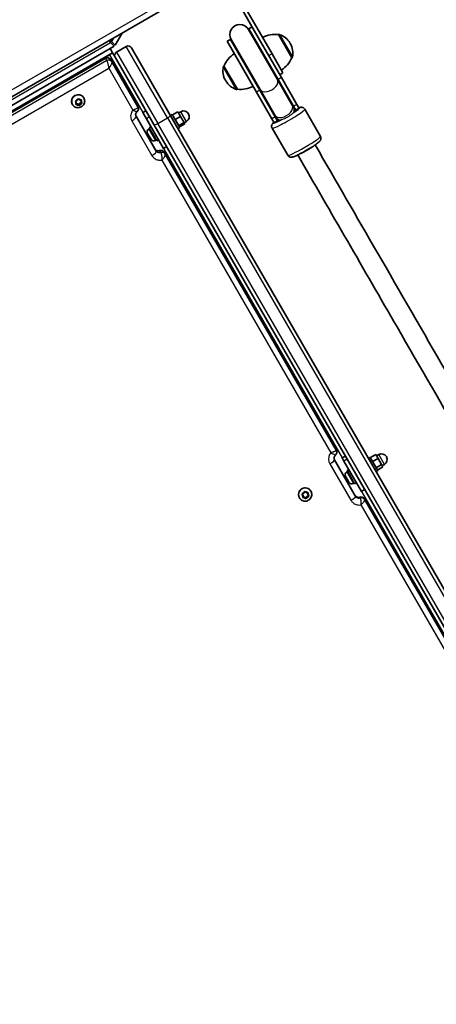
# Model space of a CAD drawing. Units: millimetres. Extents: x -5868 to 4027, y -5439 to 5729.
# Drawn here: x -233 to 98, y -1259 to -475 of the extents above; entities that cross this region are included whole.
import ezdxf

# ---------------------------------------------------------------- set-up
doc = ezdxf.new("R2010")
doc.units = ezdxf.units.MM
doc.layers.add('Widoczne (ISO)', color=7, linetype='Continuous', lineweight=35)
doc.layers.add('Widoczne wąskie (ISO)', color=7, linetype='Continuous', lineweight=25)

msp = doc.modelspace()

# ---------------------------------------------------------------- linework, layer by layer
at = {"layer": 'Widoczne (ISO)'}
for p, q in [((-650.19, -773.43), (-111.47, -462.4)), ((-56.33, -466.88), (-45.31, -485.96)), ((-32.48, -502.18), (-53.73, -465.38)), ((-157.39, -495.43), (-151.75, -485.66)), ((-28.17, -522.65), (-51.11, -482.91)), ((-48.33, -480.72), (-50.93, -482.22)), ((-27.58, -522.67), (-50.93, -482.22)), ((-161.03, -493.21), (-162.42, -491.81)), ((-161.52, -491.3), (-160.32, -492.5)), ((-161.03, -493.21), (-158.1, -496.13)), ((-157.39, -495.43), (-160.32, -492.5)), ((-65.65, -490.72), (-68.25, -492.22)), ((-68.25, -492.22), (-44.9, -532.67)), ((-65.65, -490.72), (-42.3, -531.17)), ((-64.97, -490.91), (-42.02, -530.65)), ((-24.98, -521.17), (-45.31, -485.96)), ((-27.41, -486.96), (-27.36, -486.93)), ((-16.76, -505.41), (-27.41, -486.96)), ((-17.91, -494.11), (-18.2, -493.61)), ((-161.38, -498.02), (-594.39, -748.02)), ((-159.38, -501.49), (-592.39, -751.49)), ((-161.38, -498.02), (-158.1, -496.13)), ((-161.38, -498.02), (-159.38, -501.49)), ((-157.38, -504.95), (-159.38, -501.49)), ((-148.48, -496.35), (-156.28, -500.85)), ((-144.39, -497.45), (-113.49, -550.97)), ((-585.79, -748.51), (-165.26, -505.71)), ((-178.43, -512.49), (-161.98, -502.99)), ((-160.88, -506.88), (-160.88, -506.88)), ((-159.92, -508.55), (-160.88, -506.88)), ((-139.28, -544.3), (-159.92, -508.55)), ((-126.48, -558.47), (-157.38, -504.95)), ((-32.48, -502.18), (-23.73, -517.34)), ((-16.76, -505.41), (-16.71, -505.37)), ((-181.03, -513.99), (-180.67, -514.61)), ((-70.71, -511.96), (-70.77, -511.99)), ((-70.71, -511.96), (-60.06, -530.41)), ((-69.56, -523.26), (-69.27, -523.76)), ((-16.32, -543.17), (-28.17, -522.65)), ((-27.58, -522.67), (-15.25, -544.02)), ((-23.73, -517.34), (-26.33, -518.84)), ((-24.98, -521.17), (-12.65, -542.52)), ((-60.06, -530.41), (-60.12, -530.44)), ((-32.57, -554.02), (-44.9, -532.67)), ((-29.97, -552.52), (-42.3, -531.17)), ((-30.18, -551.17), (-42.02, -530.65)), ((-188.65, -540.57), (-189.1, -539.88)), ((-188.31, -541.17), (-188.93, -540.22)), ((-188.76, -539.76), (-187.63, -539.34)), ((-188.31, -541.17), (-188.65, -540.57)), ((-187.63, -539.34), (-187.06, -538.31)), ((-186.57, -538.2), (-185.69, -538.92)), ((-185.43, -538.9), (-184.5, -538.82)), ((-184.58, -538.83), (-184.77, -539.72)), ((-184.42, -540.31), (-184.77, -539.72)), ((-184.18, -539.18), (-184.42, -540.31)), ((-184.42, -540.31), (-183.8, -541.26)), ((-182.26, -537.35), (-182.39, -537.13)), ((-191.35, -542.6), (-191.48, -542.38)), ((-188.55, -542.31), (-188.31, -541.17)), ((-187.39, -541.97), (-188.5, -542.06)), ((-187.05, -542.57), (-188.23, -542.66)), ((-186.21, -542.93), (-187.39, -541.97)), ((-187.05, -542.57), (-187.39, -541.97)), ((-186.16, -543.29), (-187.05, -542.57)), ((-185.45, -541.54), (-186.21, -542.93)), ((-185.87, -543.53), (-186.21, -542.93)), ((-185.1, -542.14), (-185.67, -543.18)), ((-183.98, -541), (-185.45, -541.54)), ((-185.1, -542.14), (-185.45, -541.54)), ((-183.98, -541.72), (-185.1, -542.14)), ((-135.4, -549.02), (-132.8, -547.52)), ((-111.67, -550.92), (-107.34, -548.42)), ((-105.21, -552.11), (-107.34, -548.42)), ((-106.84, -549.28), (-105.11, -548.28)), ((-15.6, -544.42), (-16.32, -543.17)), ((-13.76, -547.6), (-15.6, -544.42)), ((-13.5, -547.06), (-15.25, -544.02)), ((-10.9, -545.56), (-13.5, -547.06)), ((-10.9, -545.56), (-12.65, -542.52)), ((-6.39, -546.36), (6.06, -567.93)), ((-124.66, -579.61), (-140.73, -551.78)), ((-132.53, -553.99), (-135.4, -549.02)), ((-132.53, -553.99), (-118.9, -577.6)), ((531.71, -1668.49), (-113.49, -550.97)), ((-113.31, -551.28), (-111.92, -550.48)), ((-111.92, -550.48), (-105.92, -560.88)), ((-109.54, -554.61), (-105.21, -552.11)), ((-102.46, -556.87), (-105.21, -552.11)), ((-102.34, -557.08), (-100.61, -556.08)), ((-32.57, -554.02), (-30.82, -557.06)), ((-28.22, -555.56), (-30.82, -557.06)), ((-30.18, -551.17), (-29.45, -552.42)), ((-29.97, -552.52), (-28.22, -555.56)), ((-29.45, -552.42), (-27.62, -555.6)), ((-130.55, -562.1), (-129.91, -561.73)), ((-130.28, -561.08), (-128.9, -560.28)), ((-130.28, -561.08), (-124.28, -571.48)), ((-126.48, -558.47), (518.72, -1675.99)), ((-107.31, -561.68), (-105.92, -560.88)), ((-106.79, -559.37), (-102.46, -556.87)), ((-106.17, -560.45), (-101.84, -557.95)), ((-101.84, -557.95), (-102.46, -556.87)), ((-32.37, -561.36), (-19.92, -582.93)), ((-131.34, -565.85), (-131.48, -565.6)), ((-131.21, -566.08), (-131.34, -565.85)), ((-130.22, -567.79), (-131.21, -566.08)), ((-129.97, -568.23), (-130.06, -568.07)), ((-129.02, -569.87), (-129.97, -568.23)), ((-128.9, -570.08), (-129.02, -569.87)), ((-128.79, -570.26), (-128.9, -570.08)), ((-125.3, -571.2), (-124.66, -570.83)), ((-124.28, -571.48), (-122.9, -570.68)), ((-116.3, -576.1), (-118.9, -577.6)), ((-118.29, -580.66), (-118.29, -580.66)), ((-117.44, -582.12), (-118.29, -580.66)), ((18.64, -817.81), (-117.44, -582.13)), ((23.33, -823.94), (25.92, -822.44)), ((45.81, -823.67), (50.14, -821.17)), ((51.93, -824.28), (50.14, -821.17)), ((50.74, -822.22), (52.47, -821.22)), ((34.08, -854.57), (17.3, -825.51)), ((24.78, -826.46), (23.33, -823.94)), ((24.78, -826.46), (38.69, -850.55)), ((44.28, -824.23), (45.66, -823.43)), ((45.66, -823.43), (51.66, -833.82)), ((47.6, -826.78), (51.93, -824.28)), ((50.45, -831.72), (54.78, -829.22)), ((54.78, -829.22), (51.93, -824.28)), ((55.85, -831.07), (54.78, -829.22)), ((55.24, -830.02), (56.97, -829.02)), ((26.16, -838.65), (26.1, -838.54)), ((27.04, -835.05), (27.68, -834.68)), ((27.3, -834.03), (28.69, -833.23)), ((27.3, -834.03), (33.3, -844.42)), ((50.28, -834.62), (51.66, -833.82)), ((51.52, -833.57), (55.85, -831.07)), ((26.26, -838.82), (26.16, -838.65)), ((27.15, -840.36), (26.26, -838.82)), ((27.4, -840.79), (27.15, -840.36)), ((28.43, -842.58), (27.4, -840.79)), ((28.44, -842.59), (28.43, -842.58)), ((28.59, -842.85), (28.44, -842.59)), ((28.79, -843.2), (28.59, -842.85)), ((32.29, -844.14), (32.93, -843.77)), ((33.3, -844.42), (34.69, -843.62)), ((-7.96, -853.55), (-8.65, -852.49)), ((-7.79, -853.83), (-8.44, -852.84)), ((-8.28, -852.36), (-7.14, -851.95)), ((-8.01, -855.01), (-7.79, -853.83)), ((-7.79, -853.83), (-7.96, -853.55)), ((-7.14, -851.95), (-6.59, -850.89)), ((-6.1, -850.79), (-5.19, -851.55)), ((-4.93, -851.54), (-3.99, -851.48)), ((-3.19, -854.09), (-4.69, -854.63)), ((-3.8, -851.47), (-4.04, -852.75)), ((-3.88, -853.03), (-4.04, -852.75)), ((-3.65, -851.86), (-3.88, -853.03)), ((-3.88, -853.03), (-3.23, -854.03)), ((-1.5, -850.44), (-1.56, -850.34)), ((41.29, -849.05), (38.69, -850.55)), ((-10.59, -855.69), (-10.65, -855.59)), ((-6.65, -855.03), (-8.03, -855.11)), ((-6.48, -855.31), (-7.68, -855.38)), ((-5.43, -856.05), (-6.65, -855.03)), ((-6.48, -855.31), (-6.65, -855.03)), ((-5.57, -856.08), (-6.48, -855.31)), ((-4.69, -854.63), (-5.43, -856.05)), ((-5.26, -856.34), (-5.43, -856.05)), ((-4.53, -854.91), (-5.08, -855.98)), ((-4.53, -854.91), (-4.69, -854.63)), ((-3.39, -854.5), (-4.53, -854.91)), ((41, -856.56), (41, -856.55)), ((41.42, -857.27), (41, -856.56)), ((181.18, -1099.34), (41.42, -857.27))]:
    msp.add_line(p, q, dxfattribs=at)
for centre, radius, start, end in [((-58.04, -486.91), 8, 30, 210), ((-58.29, -486.47), 8.5, 10.25008, 30), ((-58.29, -486.47), 8.5, 210, 229.74992), ((-30.01, -508.8), 22, 83.21087, 116.93797), ((-26.86, -487.79), 1, 71.95918, 120), ((-31.19, -501.11), 15, 30, 71.95918), ((-154.78, -503.45), 3, 120, 210), ((-146.98, -498.95), 3, 30, 120), ((-30.9, -501.61), 15, 348.04082, 30), ((-50.49, -520.63), 22, 123.06203, 156.78913), ((-36.98, -496.73), 22, 303.06203, 336.78913), ((-17.21, -504.51), 1, 300, 348.04082), ((-56.57, -515.76), 15, 168.04082, 210), ((-70.27, -512.86), 1, 120, 168.04082), ((-56.28, -516.26), 15, 210, 251.95918), ((-60.62, -529.57), 1, 251.95918, 300), ((-57.46, -508.56), 22, 263.21087, 296.93797), ((-102.86, -552.18), 4.5, 300, 120), ((-20.86, -551.31), 8.5, 30, 49.74992), ((-20.86, -551.31), 8.5, 190.25008, 210), ((-129.27, -564.32), 2.56, 120, 210), ((-126.58, -568.98), 2.56, 210, 300), ((54.72, -825.12), 4.5, 300, 120), ((28.32, -837.26), 2.56, 120, 210), ((31.01, -841.92), 2.56, 210, 300)]:
    msp.add_arc(centre, radius, start, end, dxfattribs=at)
for centre, major_axis, ratio, start_param, end_param in [((-186.93, -539.76), (-4.55, -2.62), 0.938672, 3.141593, 6.283185), ((-185.56, -538.78), (-0.164, -0.095), 0.938672, 0.342347, 1.859948), ((-141.96, -545.85), (2.69, 1.53), 0.945135, 0, 0.005312), ((-5.26, -578.32), (6.93, 4), 0.101545, 3.972157, 5.452621), ((15.89, -819.39), (3.14, 0.47), 0.995566, 0.361241, 0.37181), ((-6.11, -852.96), (-4.55, -2.62), 0.986376, 3.141593, 6.283185), ((-5.06, -851.41), (-0.164, -0.095), 0.986376, 0.342347, 1.859948)]:
    msp.add_ellipse(centre, major_axis=major_axis, ratio=ratio, start_param=start_param, end_param=end_param, dxfattribs=at)
for points, knots in [([(-160.88, -506.88), (-161, -506.68), (-161.15, -506.46), (-161.61, -506), (-161.91, -505.76), (-162.59, -505.44), (-162.94, -505.34), (-163.61, -505.26), (-163.94, -505.28), (-164.55, -505.39), (-164.83, -505.49), (-165.12, -505.63), (-165.19, -505.67), (-165.26, -505.71)], [-0.3131625, -0.3131625, -0.3131625, -0.3131625, -0.30126982, -0.30126982, -0.28937713, -0.28937713, -0.27953984, -0.27953984, -0.26970616, -0.26970616, -0.25782617, -0.25782617, -0.25369907, -0.25369907, -0.25369907, -0.25369907]), ([(-182.26, -537.35), (-181.99, -537.81), (-181.8, -538.32), (-181.59, -539.37), (-181.57, -539.91), (-181.7, -540.98), (-181.85, -541.51), (-182.31, -542.51), (-182.63, -542.97), (-183.39, -543.79), (-183.84, -544.14), (-184.83, -544.7), (-185.37, -544.89), (-186.48, -545.11), (-187.05, -545.13), (-188.17, -544.99), (-188.71, -544.83), (-189.71, -544.35), (-190.16, -544.03), (-190.86, -543.33), (-191.13, -542.98), (-191.35, -542.6)], [3.339741, 3.339741, 3.339741, 3.339741, 3.644764, 3.644764, 3.952773, 3.952773, 4.268466, 4.268466, 4.593409, 4.593409, 4.925544, 4.925544, 5.260205, 5.260205, 5.591806, 5.591806, 5.915658, 5.915658, 6.229987, 6.229987, 6.481334, 6.481334, 6.481334, 6.481334]), ([(-139.94, -548.32), (-140.16, -548.52), (-140.36, -548.74), (-140.68, -549.21), (-140.8, -549.46), (-140.98, -549.96), (-141.02, -550.22), (-141.05, -550.7), (-141.03, -550.94), (-140.93, -551.37), (-140.85, -551.58), (-140.74, -551.77), (-140.73, -551.78), (-140.73, -551.78)], [0.955521, 0.955521, 0.955521, 0.955521, 1.164323, 1.164323, 1.378544, 1.378544, 1.592766, 1.592766, 1.806987, 1.806987, 2.021208, 2.021208, 2.026627, 2.026627, 2.026627, 2.026627]), ([(-139.27, -544.32), (-139.16, -544.51), (-139.05, -544.74), (-138.89, -545.3), (-138.84, -545.62), (-138.85, -546.3), (-138.91, -546.66), (-139.14, -547.29), (-139.29, -547.57), (-139.62, -548.01), (-139.79, -548.19), (-139.94, -548.32)], [0, 0, 0, 0, 0.01081727, 0.01081727, 0.02163455, 0.02163455, 0.03245182, 0.03245182, 0.04326909, 0.04326909, 0.05408637, 0.05408637, 0.05408637, 0.05408637]), ([(-139.28, -544.3), (-139.28, -544.3), (-139.28, -544.3), (-139.28, -544.31), (-139.27, -544.31), (-139.27, -544.31)], [0, 0, 0, 0, 0.0001515229, 0.0001515229, 0.0003030458, 0.0003030458, 0.0003030458, 0.0003030458]), ([(-6.39, -546.36), (-6.57, -546.06), (-6.79, -545.79), (-7.29, -545.36), (-7.56, -545.2), (-8.09, -544.95), (-8.35, -544.89), (-8.85, -544.8), (-9.06, -544.79), (-9.55, -544.8), (-9.77, -544.83), (-10.39, -544.95), (-10.74, -545.06), (-11.11, -545.19)], [0, 0, 0, 0, 0.0294315, 0.0294315, 0.061786, 0.061786, 0.1022934, 0.1022934, 0.1558584, 0.1558584, 0.2417181, 0.2417181, 0.4249631, 0.4249631, 0.4249631, 0.4249631]), ([(-31.03, -556.69), (-31.23, -556.86), (-31.41, -557.02), (-31.82, -557.44), (-32.04, -557.66), (-32.39, -558.26), (-32.47, -558.4), (-32.66, -558.86), (-32.77, -559.21), (-32.8, -560.04), (-32.76, -560.45), (-32.55, -561.03), (-32.47, -561.2), (-32.37, -561.36)], [2.7166296, 2.7166296, 2.7166296, 2.7166296, 2.8349466, 2.8349466, 2.9882696, 2.9882696, 3.0300705, 3.0300705, 3.0874089, 3.0874089, 3.1257506, 3.1257506, 3.1415927, 3.1415927, 3.1415927, 3.1415927]), ([(6.06, -567.93), (6.23, -568.23), (6.35, -568.56), (6.48, -569.21), (6.48, -569.52), (6.43, -570.11), (6.36, -570.36), (6.19, -570.84), (6.08, -571.03), (5.83, -571.44), (5.7, -571.62), (5.17, -572.23), (4.8, -572.55), (3.52, -573.59), (2.46, -574.34), (0.21, -575.83), (-0.86, -576.51), (-3.1, -577.88), (-4.26, -578.56), (-6.58, -579.89), (-7.74, -580.53), (-9.96, -581.71), (-11.01, -582.25), (-12.95, -583.19), (-13.82, -583.58), (-15.05, -584.06), (-15.48, -584.21), (-16.24, -584.41), (-16.55, -584.49), (-17.24, -584.5), (-17.41, -584.49), (-17.89, -584.43), (-18.25, -584.35), (-18.99, -583.96), (-19.32, -583.72), (-19.72, -583.25), (-19.83, -583.09), (-19.92, -582.93)], [0, 0, 0, 0, 0.029431, 0.029431, 0.061786, 0.061786, 0.102293, 0.102293, 0.155858, 0.155858, 0.241718, 0.241718, 0.498605, 0.498605, 0.953706, 0.953706, 1.290803, 1.290803, 1.619185, 1.619185, 1.946144, 1.946144, 2.275881, 2.275881, 2.61836, 2.61836, 2.834947, 2.834947, 2.98827, 2.98827, 3.03007, 3.03007, 3.087409, 3.087409, 3.125751, 3.125751, 3.141593, 3.141593, 3.141593, 3.141593]), ([(-122.08, -579.23), (-122.36, -579.33), (-122.65, -579.39), (-123.23, -579.43), (-123.51, -579.41), (-124.03, -579.3), (-124.28, -579.21), (-124.72, -578.98), (-124.92, -578.84), (-125.25, -578.53), (-125.39, -578.35), (-125.51, -578.15), (-125.51, -578.15), (-125.51, -578.15)], [0.007825, 0.007825, 0.007825, 0.007825, 0.220415, 0.220415, 0.434876, 0.434876, 0.649338, 0.649338, 0.863799, 0.863799, 1.07826, 1.07826, 1.080131, 1.080131, 1.080131, 1.080131]), ([(-118.29, -580.66), (-118.4, -580.47), (-118.54, -580.26), (-118.93, -579.85), (-119.19, -579.64), (-119.78, -579.3), (-120.12, -579.18), (-120.78, -579.05), (-121.1, -579.05), (-121.65, -579.11), (-121.88, -579.17), (-122.08, -579.23), (-122.08, -579.23), (-122.08, -579.23)], [0, 0, 0, 0, 0.01009467, 0.01009467, 0.02018934, 0.02018934, 0.03025282, 0.03025282, 0.04034749, 0.04034749, 0.05044217, 0.05044217, 0.05047336, 0.05047336, 0.05047336, 0.05047336]), ([(1.89, -574.71), (18.41, -603.32), (34.94, -631.95), (87.93, -723.74), (124.44, -786.97), (197.49, -913.5), (234.05, -976.83), (307.16, -1103.46), (343.73, -1166.79), (416.81, -1293.37), (453.33, -1356.63), (516.18, -1465.48), (542.53, -1511.12), (568.84, -1556.7)], [0.045301, 0.045301, 0.045301, 0.045301, 10.000346, 10.000346, 31.936373, 31.936373, 53.870472, 53.870472, 75.804571, 75.804571, 97.738671, 97.738671, 113.599089, 113.599089, 113.599089, 113.599089]), ([(554.99, -1564.7), (538.47, -1536.09), (521.94, -1507.46), (468.95, -1415.68), (432.44, -1352.45), (359.39, -1225.91), (322.83, -1162.59), (249.71, -1035.95), (213.15, -972.62), (140.07, -846.05), (103.55, -782.79), (40.7, -673.93), (14.35, -628.29), (-11.97, -582.71)], [0.045301, 0.045301, 0.045301, 0.045301, 10.000346, 10.000346, 31.936373, 31.936373, 53.870472, 53.870472, 75.804571, 75.804571, 97.738671, 97.738671, 113.599089, 113.599089, 113.599089, 113.599089]), ([(17.3, -825.51), (17.17, -825.27), (17.07, -825.02), (16.94, -824.5), (16.91, -824.23), (16.93, -823.69), (16.97, -823.41), (17.14, -822.88), (17.26, -822.62), (17.58, -822.14), (17.77, -821.92), (17.99, -821.73)], [4.932172, 4.932172, 4.932172, 4.932172, 5.147711, 5.147711, 5.363249, 5.363249, 5.578787, 5.578787, 5.794325, 5.794325, 6.009864, 6.009864, 6.009864, 6.009864]), ([(18.65, -817.84), (18.75, -818.03), (18.86, -818.25), (19.01, -818.78), (19.06, -819.09), (19.05, -819.75), (18.99, -820.1), (18.77, -820.72), (18.62, -820.99), (18.3, -821.43), (18.14, -821.6), (17.99, -821.73)], [0, 0, 0, 0, 0.00552328, 0.00552328, 0.01104656, 0.01104656, 0.01656984, 0.01656984, 0.02209312, 0.02209312, 0.0276164, 0.0276164, 0.0276164, 0.0276164]), ([(-1.5, -850.44), (-1.22, -850.92), (-1.02, -851.45), (-0.8, -852.53), (-0.77, -853.09), (-0.9, -854.2), (-1.06, -854.74), (-1.53, -855.75), (-1.85, -856.22), (-2.61, -857.03), (-3.06, -857.38), (-4.05, -857.92), (-4.59, -858.11), (-5.69, -858.31), (-6.26, -858.32), (-7.37, -858.16), (-7.91, -857.99), (-8.91, -857.49), (-9.37, -857.16), (-10.09, -856.45), (-10.36, -856.09), (-10.59, -855.69)], [3.339741, 3.339741, 3.339741, 3.339741, 3.656502, 3.656502, 3.973905, 3.973905, 4.292977, 4.292977, 4.614077, 4.614077, 4.936765, 4.936765, 5.259987, 5.259987, 5.582475, 5.582475, 5.903239, 5.903239, 6.221968, 6.221968, 6.481334, 6.481334, 6.481334, 6.481334]), ([(37.29, -855.16), (37.02, -855.25), (36.73, -855.31), (36.16, -855.34), (35.88, -855.32), (35.33, -855.2), (35.07, -855.1), (34.58, -854.84), (34.36, -854.68), (33.97, -854.3), (33.8, -854.08), (33.67, -853.85)], [0.00184, 0.00184, 0.00184, 0.00184, 0.217499, 0.217499, 0.433157, 0.433157, 0.648815, 0.648815, 0.864473, 0.864473, 1.080131, 1.080131, 1.080131, 1.080131]), ([(41, -856.55), (40.9, -856.38), (40.76, -856.18), (40.39, -855.78), (40.14, -855.57), (39.57, -855.24), (39.23, -855.12), (38.58, -854.99), (38.27, -854.98), (37.72, -855.04), (37.48, -855.09), (37.29, -855.16)], [0, 0, 0, 0, 0.00482284, 0.00482284, 0.00964568, 0.00964568, 0.01446853, 0.01446853, 0.01929137, 0.01929137, 0.02411421, 0.02411421, 0.02411421, 0.02411421]), ([(-595.75, -919.76), (-579.24, -948.37), (-562.7, -977), (-509.71, -1068.79), (-473.21, -1132.02), (-400.15, -1258.55), (-363.59, -1321.88), (-290.48, -1448.51), (-253.91, -1511.84), (-180.84, -1638.42), (-144.31, -1701.68), (-81.47, -1810.53), (-55.12, -1856.17), (-28.8, -1901.75)], [0.045301, 0.045301, 0.045301, 0.045301, 10.000346, 10.000346, 31.936373, 31.936373, 53.870472, 53.870472, 75.804571, 75.804571, 97.738671, 97.738671, 113.599089, 113.599089, 113.599089, 113.599089]), ([(-42.66, -1909.75), (-59.17, -1881.14), (-75.71, -1852.51), (-128.7, -1760.73), (-165.2, -1697.5), (-238.26, -1570.96), (-274.82, -1507.64), (-347.93, -1381), (-384.5, -1317.67), (-457.57, -1191.1), (-494.1, -1127.84), (-556.94, -1018.98), (-583.29, -973.34), (-609.61, -927.76)], [0.045301, 0.045301, 0.045301, 0.045301, 10.000346, 10.000346, 31.936373, 31.936373, 53.870472, 53.870472, 75.804571, 75.804571, 97.738671, 97.738671, 113.599089, 113.599089, 113.599089, 113.599089])]:
    msp.add_open_spline(points, degree=3, knots=knots, dxfattribs=at)
for points in [[(-189.14, -539.9), (-189.01, -539.85), (-188.88, -539.81), (-188.76, -539.76)], [(-188.93, -540.22), (-189, -540.12), (-189.07, -540.01), (-189.14, -539.9)], [(-187.06, -538.31), (-187, -538.19), (-186.94, -538.07), (-186.87, -537.95)], [(-186.87, -537.95), (-186.77, -538.03), (-186.66, -538.12), (-186.57, -538.2)], [(-184.5, -538.82), (-184.37, -538.81), (-184.24, -538.8), (-184.1, -538.79)], [(-184.1, -538.79), (-184.13, -538.92), (-184.15, -539.05), (-184.18, -539.18)], [(-188.64, -542.69), (-188.61, -542.56), (-188.58, -542.43), (-188.55, -542.31)], [(-188.23, -542.66), (-188.36, -542.67), (-188.5, -542.68), (-188.64, -542.69)], [(-185.87, -543.53), (-185.97, -543.45), (-186.07, -543.37), (-186.16, -543.29)], [(-185.67, -543.18), (-185.73, -543.29), (-185.8, -543.41), (-185.87, -543.53)], [(-183.6, -541.58), (-183.73, -541.63), (-183.85, -541.68), (-183.98, -541.72)], [(-183.8, -541.26), (-183.74, -541.36), (-183.67, -541.47), (-183.6, -541.58)], [(-13.93, -546.38), (-14.07, -546.45), (-14.21, -546.51), (-14.35, -546.58)], [(-28.21, -554.58), (-28.34, -554.67), (-28.46, -554.76), (-28.59, -554.84)], [(-131.39, -565.72), (-131.34, -565.84), (-131.27, -565.97), (-131.21, -566.08)], [(-131.34, -565.85), (-131.36, -565.81), (-131.38, -565.77), (-131.39, -565.72)], [(-130.22, -567.79), (-130.18, -567.86), (-130.13, -567.94), (-130.07, -568.01)], [(-130.06, -568.07), (-130.08, -568.03), (-130.11, -567.98), (-130.13, -567.93)], [(-130.07, -568.01), (-130.04, -568.09), (-130, -568.16), (-129.97, -568.23)], [(-129.02, -569.87), (-128.95, -569.99), (-128.88, -570.1), (-128.8, -570.21)], [(-128.8, -570.21), (-128.84, -570.17), (-128.87, -570.13), (-128.9, -570.08)], [(26.08, -838.47), (26.13, -838.59), (26.19, -838.71), (26.26, -838.82)], [(26.16, -838.65), (26.13, -838.59), (26.1, -838.53), (26.08, -838.47)], [(27.15, -840.36), (27.18, -840.42), (27.22, -840.48), (27.27, -840.53)], [(27.27, -840.53), (27.31, -840.62), (27.35, -840.71), (27.4, -840.79)], [(28.43, -842.58), (28.5, -842.7), (28.57, -842.81), (28.65, -842.93)], [(28.65, -842.93), (28.62, -842.9), (28.6, -842.88), (28.59, -842.85)], [(-8.66, -852.5), (-8.53, -852.45), (-8.4, -852.4), (-8.28, -852.36)], [(-8.44, -852.84), (-8.51, -852.73), (-8.59, -852.61), (-8.66, -852.5)], [(-6.59, -850.89), (-6.53, -850.77), (-6.47, -850.65), (-6.41, -850.52)], [(-6.41, -850.52), (-6.3, -850.61), (-6.19, -850.7), (-6.1, -850.79)], [(-3.99, -851.48), (-3.86, -851.47), (-3.72, -851.46), (-3.58, -851.45)], [(-3.58, -851.45), (-3.6, -851.59), (-3.63, -851.73), (-3.65, -851.86)], [(-3.23, -854.03), (-3.16, -854.13), (-3.08, -854.25), (-3.01, -854.36)], [(-8.09, -855.4), (-8.06, -855.27), (-8.04, -855.13), (-8.01, -855.01)], [(-7.68, -855.38), (-7.81, -855.39), (-7.95, -855.4), (-8.09, -855.4)], [(-5.26, -856.34), (-5.37, -856.25), (-5.47, -856.16), (-5.57, -856.08)], [(-5.08, -855.98), (-5.14, -856.09), (-5.2, -856.21), (-5.26, -856.34)], [(-3.01, -854.36), (-3.14, -854.41), (-3.27, -854.46), (-3.39, -854.5)]]:
    msp.add_open_spline(points, degree=3, dxfattribs=at)
at = {"layer": 'Widoczne wąskie (ISO)'}
for p, q in [((-115.36, -459.16), (-651.06, -768.44)), ((-647.05, -773.81), (-161.03, -493.21)), ((-158.68, -489.66), (-160.32, -492.5)), ((-16.71, -505.37), (-27.36, -486.93)), ((-26.55, -486.84), (-16.23, -504.71)), ((-156.28, -500.85), (-123.41, -557.79)), ((-115.61, -553.29), (-148.48, -496.35)), ((-585.73, -748.82), (-165.02, -505.92)), ((-164.06, -507.58), (-584.77, -750.48)), ((-165.02, -505.92), (-165.02, -505.91)), ((-165.02, -505.92), (-164.06, -507.58)), ((-164.06, -507.58), (-164.06, -507.58)), ((-161.98, -502.99), (-135.4, -549.02)), ((-32.48, -502.18), (-35.08, -503.68)), ((-580.29, -754.94), (-162.44, -513.69)), ((-178.07, -513.11), (-178.43, -512.49)), ((-162.44, -513.69), (-143.19, -547.02)), ((-60.93, -530.52), (-71.25, -512.65)), ((-70.77, -511.99), (-60.12, -530.44)), ((-24.98, -521.17), (-27.58, -522.67)), ((-42.3, -531.17), (-44.9, -532.67)), ((-100.61, -556.08), (-105.11, -548.28)), ((-12.65, -542.52), (-15.25, -544.02)), ((-144.07, -555.49), (-128.04, -583.26)), ((-129.93, -552.49), (-132.53, -553.99)), ((-123.41, -557.79), (-115.61, -553.29)), ((-115.61, -553.29), (528.64, -1669.17)), ((-29.97, -552.52), (-32.57, -554.02)), ((-130.55, -562.1), (-125.3, -571.2)), ((520.85, -1673.67), (-123.41, -557.79)), ((-121.05, -580.87), (-121.9, -579.4)), ((-118.9, -577.6), (23.33, -823.94)), ((-121.05, -580.87), (-121.05, -580.87)), ((-120.24, -586.77), (14.32, -819.85)), ((554.99, -1564.7), (-11.97, -582.71)), ((56.97, -829.02), (52.47, -821.22)), ((13.59, -828.57), (30.33, -857.57)), ((27.38, -824.96), (24.78, -826.46)), ((27.04, -835.05), (32.29, -844.14)), ((38.69, -850.55), (186.52, -1106.61)), ((37.75, -855.92), (37.33, -855.2)), ((37.75, -855.92), (37.75, -855.92)), ((38.27, -861.31), (176.48, -1100.7))]:
    msp.add_line(p, q, dxfattribs=at)
for centre, major_axis, ratio, start_param, end_param in [((-163.57, -508.43), (2.68, 1.55), 0.93692, 0, 1.570796), ((-163.57, -508.43), (2.68, 1.55), 0.937594, 0, 1.570796), ((-162.61, -510.1), (2.68, 1.55), 0.93692, 0, 1.570796), ((-162.61, -510.1), (2.69, 1.54), 0.936919, 0.005197, 1.57599), ((-35.1, -526.65), (-6.93, -4), 0.610239, 0, 3.141593), ((-34.94, -526.92), (7.36, 4.25), 0.610239, 0, 0.344701), ((-34.94, -526.92), (-7.36, -4.25), 0.610239, 5.938484, 6.283185), ((-186.81, -539.98), (4.55, 2.62), 0.938672, 0, 3.141593), ((-186.37, -540.74), (-2.33, -1.34), 0.938672, 5.528688, 6.386782), ((-186.37, -540.74), (2.33, 1.34), 0.938672, 1.339898, 2.197992), ((-186.37, -540.74), (2.33, 1.34), 0.938672, 0.292701, 1.150795), ((-186.37, -540.74), (2.33, 1.34), 0.938672, 5.528688, 6.386782), ((-186.37, -540.74), (-2.33, -1.34), 0.938672, 0.292701, 1.150795), ((-186.37, -540.74), (-2.33, -1.34), 0.938672, 1.339898, 2.197992), ((-19.38, -553.86), (-12.99, -7.5), 0.087156, 0, 3.141593), ((-23.25, -547.17), (-6.93, -4), 0.610239, 0, 3.141593), ((-22.61, -548.27), (7.36, 4.25), 0.610239, 0, 0.344701), ((-22.53, -548.42), (6.93, 4), 0.79157, 5.562363, 6.283185), ((-20.88, -551.27), (10.39, 6), 0.087156, 5.215598, 6.572872), ((-20.88, -551.27), (10.39, 6), 0.087156, 0.787909, 0.841069), ((-144.84, -554.16), (4.11, 2.37), 0.324887, 4.712389, 6.283185), ((-116.08, -552.47), (2.6, 1.5), 0.314895, 4.712389, 6.283185), ((-20.88, -551.27), (-10.39, -6), 0.087156, 5.993498, 7.350772), ((-22.61, -548.27), (-7.36, -4.25), 0.610239, 5.938484, 6.283185), ((-22.53, -548.42), (-6.93, -4), 0.79157, 0, 0.720822), ((-20.88, -551.27), (10.39, 6), 0.087156, 2.300524, 2.353684), ((-123.88, -556.97), (-2.6, -1.5), 0.314895, 0, 1.570796), ((-6.93, -575.43), (12.99, 7.5), 0.087156, 3.141593, 6.283185), ((-128.78, -581.99), (4.11, 2.38), 0.309024, 4.712389, 6.283185), ((-120.97, -582.21), (2.68, 1.55), 0.951508, 0, 1.376019), ((-120.97, -582.21), (2.68, 1.55), 0.952098, 0, 1.376018), ((-120.12, -583.68), (2.69, 1.53), 0.951621, 0.005866, 1.381882), ((-120.13, -583.67), (2.68, 1.55), 0.951508, 0, 1.376019), ((15.95, -819.36), (2.7, 1.52), 0.985325, 0, 0.010928), ((13.19, -827.88), (4.11, 2.37), 0.168858, 4.712389, 6.283185), ((-6.04, -853.07), (4.55, 2.63), 0.986376, 0, 3.141593), ((-5.83, -853.43), (-2.33, -1.34), 0.986376, 5.528688, 6.386782), ((-5.83, -853.43), (2.33, 1.34), 0.986376, 1.339898, 2.197992), ((-5.83, -853.43), (2.33, 1.34), 0.986376, 0.292701, 1.150795), ((-5.83, -853.43), (2.33, 1.34), 0.986376, 5.528688, 6.386782), ((-5.83, -853.43), (-2.33, -1.34), 0.986376, 0.292701, 1.150795), ((-5.83, -853.43), (-2.33, -1.34), 0.986376, 1.339898, 2.197992), ((29.97, -856.94), (4.11, 2.37), 0.152293, 4.712389, 6.283185), ((38.32, -858.11), (2.68, 1.55), 0.988559, 0, 1.376019), ((38.32, -858.1), (2.68, 1.55), 0.988847, 0, 1.376018), ((38.73, -858.82), (2.7, 1.52), 0.988613, 0.012442, 1.388457), ((38.73, -858.82), (2.68, 1.55), 0.988559, 0, 1.376019)]:
    msp.add_ellipse(centre, major_axis=major_axis, ratio=ratio, start_param=start_param, end_param=end_param, dxfattribs=at)
for points, knots in [([(-165.26, -505.71), (-165.26, -505.71), (-165.26, -505.71), (-165.22, -505.69), (-165.18, -505.7), (-165.09, -505.8), (-165.06, -505.85), (-165.02, -505.91)], [0.25369907, 0.25369907, 0.25369907, 0.25369907, 0.25375114, 0.25375114, 0.29031198, 0.29031198, 0.3131625, 0.3131625, 0.3131625, 0.3131625]), ([(-164.06, -507.58), (-164.02, -507.65), (-163.98, -507.73), (-163.87, -507.98), (-163.79, -508.16), (-163.64, -508.59), (-163.56, -508.84), (-163.41, -509.33), (-163.34, -509.58), (-163.17, -510.23), (-163.07, -510.63), (-162.89, -511.41), (-162.81, -511.77), (-162.62, -512.67), (-162.52, -513.19), (-162.44, -513.69)], [0, 0, 0, 0, 0.0228529, 0.0228529, 0.0594175, 0.0594175, 0.0982084, 0.0982084, 0.1334413, 0.1334413, 0.1890275, 0.1890275, 0.2390473, 0.2390473, 0.3135383, 0.3135383, 0.3135383, 0.3135383]), ([(-162.44, -513.69), (-162.08, -513.29), (-161.74, -512.87), (-161.21, -512.15), (-161, -511.85), (-160.61, -511.21), (-160.42, -510.87), (-160.16, -510.32), (-160.08, -510.11), (-159.93, -509.69), (-159.87, -509.48), (-159.82, -509.09), (-159.81, -508.93), (-159.85, -508.69), (-159.88, -508.62), (-159.92, -508.55)], [-0.3135383, -0.3135383, -0.3135383, -0.3135383, -0.2390473, -0.2390473, -0.1890275, -0.1890275, -0.1334413, -0.1334413, -0.0982084, -0.0982084, -0.0594175, -0.0594175, -0.0228529, -0.0228529, 0, 0, 0, 0]), ([(-143.19, -547.02), (-143.89, -547.86), (-144.42, -548.84), (-145.06, -551.03), (-145.11, -552.27), (-144.71, -554.16), (-144.44, -554.86), (-144.07, -555.49)], [1.0852599, 1.0852599, 1.0852599, 1.0852599, 1.415766, 1.415766, 1.7916805, 1.7916805, 2.0266271, 2.0266271, 2.0266271, 2.0266271]), ([(-139.27, -544.31), (-139.24, -544.37), (-139.22, -544.45), (-139.21, -544.65), (-139.25, -544.78), (-139.42, -545.05), (-139.55, -545.2), (-139.86, -545.46), (-140.02, -545.58), (-140.5, -545.89), (-140.85, -546.08), (-141.52, -546.4), (-141.83, -546.54), (-142.49, -546.79), (-142.84, -546.91), (-143.19, -547.02)], [0, 0, 0, 0, 0.0249142, 0.0249142, 0.064777, 0.064777, 0.1060399, 0.1060399, 0.1416231, 0.1416231, 0.1995502, 0.1995502, 0.244402, 0.244402, 0.2899472, 0.2899472, 0.2899472, 0.2899472]), ([(-143.19, -547.02), (-142.87, -547.17), (-142.55, -547.31), (-141.96, -547.57), (-141.69, -547.69), (-141.12, -547.94), (-140.83, -548.07), (-140.46, -548.22), (-140.33, -548.27), (-140.12, -548.34), (-140.03, -548.35), (-139.96, -548.34), (-139.95, -548.33), (-139.94, -548.32)], [-0.2899472, -0.2899472, -0.2899472, -0.2899472, -0.244402, -0.244402, -0.1995502, -0.1995502, -0.1416231, -0.1416231, -0.1060399, -0.1060399, -0.064777, -0.064777, -0.0540864, -0.0540864, -0.0540864, -0.0540864]), ([(-13.76, -547.6), (-13.74, -547.64), (-13.77, -547.71), (-13.93, -547.93), (-14.07, -548.07), (-14.4, -548.37), (-14.66, -548.58), (-14.98, -548.84), (-15.08, -548.92), (-15.19, -549), (-15.21, -549.02), (-15.23, -549.04)], [3.1740725, 3.1740725, 3.1740725, 3.1740725, 3.3426799, 3.3426799, 3.5112874, 3.5112874, 3.6903053, 3.6903053, 3.7528442, 3.7528442, 3.7687658, 3.7687658, 3.7687658, 3.7687658]), ([(-25.64, -555.05), (-25.67, -555.06), (-25.69, -555.07), (-25.82, -555.12), (-25.94, -555.17), (-26.32, -555.32), (-26.64, -555.43), (-27.06, -555.57), (-27.25, -555.62), (-27.52, -555.65), (-27.6, -555.64), (-27.62, -555.6)], [0.1889819, 0.1889819, 0.1889819, 0.1889819, 0.2049034, 0.2049034, 0.2674423, 0.2674423, 0.4464603, 0.4464603, 0.6150677, 0.6150677, 0.7836752, 0.7836752, 0.7836752, 0.7836752]), ([(-15.41, -549.17), (-15.71, -549.41), (-16.07, -549.72), (-17, -550.51), (-17.59, -550.98), (-18.82, -551.87), (-19.44, -552.27), (-20.09, -552.64), (-20.91, -553.12), (-21.76, -553.53), (-23.33, -554.2), (-24.04, -554.45), (-24.95, -554.78), (-25.21, -554.87), (-25.43, -554.96)], [3.304206, 3.304206, 3.304206, 3.304206, 3.514484, 3.514484, 3.766239, 3.766239, 3.989872, 3.989872, 3.989872, 4.273806, 4.273806, 4.539597, 4.539597, 4.676251, 4.676251, 4.676251, 4.676251]), ([(-125.51, -578.15), (-125.36, -578.4), (-125.18, -578.63), (-124.6, -579.15), (-124.17, -579.38), (-123.32, -579.59), (-122.91, -579.61), (-122.31, -579.53), (-122.1, -579.47), (-121.9, -579.4)], [-1.080131, -1.080131, -1.080131, -1.080131, -0.84464, -0.84464, -0.467855, -0.467855, -0.163098, -0.163098, 0, 0, 0, 0]), ([(-121.05, -580.87), (-121.5, -581.03), (-121.99, -581.08), (-122.87, -580.98), (-123.26, -580.86), (-123.88, -580.5), (-124.12, -580.31), (-124.46, -579.93), (-124.57, -579.78), (-124.66, -579.61)], [-6.012224, -6.012224, -6.012224, -6.012224, -5.647407, -5.647407, -5.32949, -5.32949, -5.084938, -5.084938, -4.932093, -4.932093, -4.932093, -4.932093]), ([(-122.08, -579.23), (-122.06, -579.22), (-122.03, -579.23), (-121.97, -579.29), (-121.94, -579.34), (-121.9, -579.4)], [-0.05047336, -0.05047336, -0.05047336, -0.05047336, -0.02491049, -0.02491049, 0, 0, 0, 0]), ([(-121.9, -579.4), (-121.9, -579.4), (-121.9, -579.4), (-121.9, -579.4), (-121.9, -579.4), (-121.9, -579.4)], [-0.0003115685, -0.0003115685, -0.0003115685, -0.0003115685, -0.0001557843, -0.0001557843, 0, 0, 0, 0]), ([(-128.04, -583.26), (-127.8, -583.68), (-127.52, -584.07), (-126.68, -585.01), (-126.07, -585.51), (-124.5, -586.4), (-123.5, -586.72), (-121.73, -586.92), (-120.98, -586.9), (-120.24, -586.77)], [4.9320934, 4.9320934, 4.9320934, 4.9320934, 5.0849382, 5.0849382, 5.3294899, 5.3294899, 5.6474071, 5.6474071, 5.8734607, 5.8734607, 5.8734607, 5.8734607]), ([(-121.05, -580.87), (-121.02, -580.93), (-120.98, -581.01), (-120.87, -581.27), (-120.79, -581.46), (-120.65, -581.92), (-120.58, -582.18), (-120.45, -582.71), (-120.4, -582.96), (-120.28, -583.67), (-120.23, -584.13), (-120.18, -584.95), (-120.17, -585.32), (-120.18, -586.05), (-120.2, -586.41), (-120.24, -586.77)], [-0.2892424, -0.2892424, -0.2892424, -0.2892424, -0.264328, -0.264328, -0.224465, -0.224465, -0.1832002, -0.1832002, -0.1476153, -0.1476153, -0.089686, -0.089686, -0.0448419, -0.0448419, 0.0006955, 0.0006955, 0.0006955, 0.0006955]), ([(-120.24, -586.77), (-119.97, -586.52), (-119.71, -586.26), (-119.21, -585.73), (-118.97, -585.46), (-118.48, -584.83), (-118.23, -584.48), (-117.88, -583.92), (-117.77, -583.71), (-117.56, -583.29), (-117.48, -583.06), (-117.37, -582.67), (-117.36, -582.5), (-117.38, -582.27), (-117.4, -582.19), (-117.44, -582.13)], [-0.0006955, -0.0006955, -0.0006955, -0.0006955, 0.0448419, 0.0448419, 0.089686, 0.089686, 0.1476153, 0.1476153, 0.1832002, 0.1832002, 0.224465, 0.224465, 0.264328, 0.264328, 0.2892424, 0.2892424, 0.2892424, 0.2892424]), ([(14.32, -819.85), (13.63, -820.7), (13.12, -821.7), (12.51, -823.95), (12.49, -825.23), (12.92, -827.18), (13.2, -827.91), (13.59, -828.57)], [-5.8735599, -5.8735599, -5.8735599, -5.8735599, -5.5430335, -5.5430335, -5.167119, -5.167119, -4.9321725, -4.9321725, -4.9321725, -4.9321725]), ([(18.64, -817.82), (18.66, -817.85), (18.66, -817.89), (18.61, -818.01), (18.54, -818.09), (18.32, -818.27), (18.16, -818.36), (17.81, -818.55), (17.63, -818.64), (17.1, -818.87), (16.73, -819.02), (16.03, -819.29), (15.7, -819.4), (15.03, -819.63), (14.68, -819.74), (14.32, -819.85)], [0, 0, 0, 0, 0.0249144, 0.0249144, 0.0647774, 0.0647774, 0.1060422, 0.1060422, 0.1416271, 0.1416271, 0.1995564, 0.1995564, 0.2444005, 0.2444005, 0.2899379, 0.2899379, 0.2899379, 0.2899379]), ([(14.32, -819.85), (14.66, -820), (14.98, -820.16), (15.59, -820.46), (15.88, -820.61), (16.5, -820.94), (16.81, -821.11), (17.24, -821.36), (17.38, -821.44), (17.65, -821.6), (17.77, -821.66), (17.92, -821.74), (17.97, -821.75), (17.99, -821.73)], [-0.2899379, -0.2899379, -0.2899379, -0.2899379, -0.2444005, -0.2444005, -0.1995564, -0.1995564, -0.1416271, -0.1416271, -0.1060422, -0.1060422, -0.0647774, -0.0647774, -0.0276164, -0.0276164, -0.0276164, -0.0276164]), ([(18.64, -817.81), (18.64, -817.81), (18.64, -817.81), (18.64, -817.82), (18.64, -817.82), (18.64, -817.82)], [0, 0, 0, 0, 0.0001562074, 0.0001562074, 0.0003124147, 0.0003124147, 0.0003124147, 0.0003124147]), ([(33.67, -853.85), (33.82, -854.11), (34.01, -854.35), (34.6, -854.89), (35.04, -855.14), (35.9, -855.37), (36.31, -855.4), (36.92, -855.32), (37.13, -855.27), (37.33, -855.2)], [-1.080131, -1.080131, -1.080131, -1.080131, -0.84464, -0.84464, -0.467855, -0.467855, -0.163098, -0.163098, 0, 0, 0, 0]), ([(30.33, -857.57), (30.58, -858), (30.87, -858.41), (31.74, -859.39), (32.36, -859.91), (33.96, -860.86), (34.97, -861.21), (36.76, -861.44), (37.52, -861.43), (38.27, -861.31)], [4.9320934, 4.9320934, 4.9320934, 4.9320934, 5.0849382, 5.0849382, 5.3294899, 5.3294899, 5.6474071, 5.6474071, 5.8734607, 5.8734607, 5.8734607, 5.8734607]), ([(37.75, -855.92), (37.29, -856.08), (36.8, -856.13), (35.92, -856.01), (35.52, -855.87), (34.89, -855.49), (34.64, -855.29), (34.3, -854.9), (34.18, -854.74), (34.08, -854.57)], [-6.012224, -6.012224, -6.012224, -6.012224, -5.647407, -5.647407, -5.32949, -5.32949, -5.084938, -5.084938, -4.932093, -4.932093, -4.932093, -4.932093]), ([(37.33, -855.2), (37.33, -855.2), (37.33, -855.2), (37.33, -855.2), (37.33, -855.2), (37.33, -855.2)], [-0.0003115685, -0.0003115685, -0.0003115685, -0.0003115685, -0.0001557843, -0.0001557843, 0, 0, 0, 0]), ([(37.75, -855.92), (37.77, -855.95), (37.79, -856), (37.85, -856.17), (37.9, -856.32), (37.99, -856.69), (38.04, -856.92), (38.13, -857.38), (38.17, -857.61), (38.25, -858.26), (38.29, -858.69), (38.33, -859.49), (38.33, -859.85), (38.32, -860.58), (38.3, -860.95), (38.27, -861.31)], [-0.2892424, -0.2892424, -0.2892424, -0.2892424, -0.264328, -0.264328, -0.224465, -0.224465, -0.1832002, -0.1832002, -0.1476153, -0.1476153, -0.089686, -0.089686, -0.0448419, -0.0448419, 0.0006955, 0.0006955, 0.0006955, 0.0006955]), ([(38.27, -861.31), (38.54, -861.06), (38.8, -860.8), (39.31, -860.29), (39.55, -860.03), (40.07, -859.45), (40.34, -859.13), (40.73, -858.64), (40.86, -858.46), (41.1, -858.1), (41.21, -857.92), (41.37, -857.62), (41.42, -857.5), (41.44, -857.35), (41.43, -857.31), (41.42, -857.27)], [-0.0006955, -0.0006955, -0.0006955, -0.0006955, 0.0448419, 0.0448419, 0.089686, 0.089686, 0.1476153, 0.1476153, 0.1832002, 0.1832002, 0.224465, 0.224465, 0.264328, 0.264328, 0.2892424, 0.2892424, 0.2892424, 0.2892424])]:
    msp.add_open_spline(points, degree=3, knots=knots, dxfattribs=at)
for points in [[(-25.43, -554.96), (-25.5, -554.99), (-25.57, -555.02), (-25.64, -555.05)], [(-15.23, -549.04), (-15.29, -549.08), (-15.35, -549.13), (-15.41, -549.17)], [(37.29, -855.16), (37.3, -855.16), (37.32, -855.17), (37.33, -855.2)]]:
    msp.add_open_spline(points, degree=3, dxfattribs=at)

doc.saveas('drawing.dxf')
